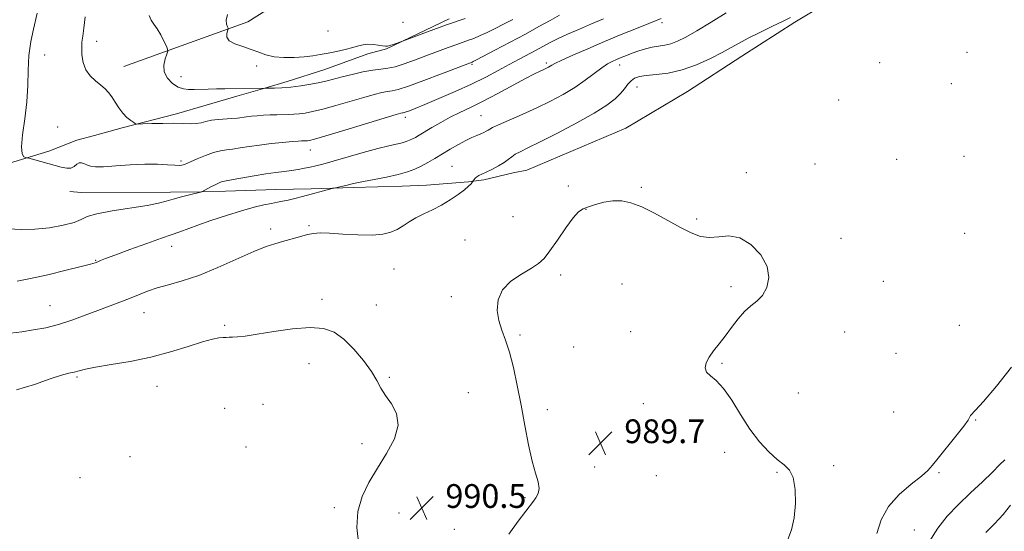
# Model space of a CAD drawing. Extents: x 2052300 to 2055200, y 357300 to 360200.
# Drawn here: x 2054029 to 2054361, y 359223 to 359395 of the extents above; entities that cross this region are included whole.
import ezdxf

# ---------------------------------------------------------------- set-up
doc = ezdxf.new("R2010")
doc.units = 0
doc.header["$MEASUREMENT"] = 0
for name, color, linetype, lineweight in [('DTM HARD BREAKLINE', 7, 'Continuous', 0), ('DTM SPOT ELEVATION', 2, 'Continuous', 13), ('INDEX CONTOUR', 41, 'Continuous', 13), ('INDEX CONTOUR DEPRESSION', 41, 'Continuous', 13), ('INTERMEDIATE CONTOUR', 44, 'Continuous', 0), ('SPOT ELEVATION', 7, 'Continuous', 0)]:
    doc.layers.add(name, color=color, linetype=linetype, lineweight=lineweight)
doc.styles.add('Style-ITALICS', font='ITALICS.shx')

# ---------------------------------------------------------------- blocks, each defined once
blk = doc.blocks.new('SPOT')
at = {"layer": 'SPOT ELEVATION'}
for p, q in [((-3.91, -3.91), (3.82, 3.81)), ((-1.65, 3.77), (1.72, -3.93))]:
    blk.add_line(p, q, dxfattribs=at)

msp = doc.modelspace()

# ---------------------------------------------------------------- linework, layer by layer
at = {"layer": 'DTM HARD BREAKLINE'}
for points in [[(2054064.23, 359378.96, 1000.52), (2054106.03, 359394, 1004.64), (2054150.61, 359422.09, 1008.61), (2054196.88, 359471.08, 1012.91), (2054253.41, 359506.21, 1015.75), (2054309.21, 359540.1, 1017.17), (2054348.41, 359585.32, 1015.78), (2054387.41, 359626.6, 1015.46), (2054406.03, 359648.95, 1015.75), (2054423.78, 359681.36, 1013.55), (2054441.34, 359709.84, 1009.29), (2054466.99, 359739.4, 1004.42), (2054481.72, 359777.17, 1008.97), (2054499.57, 359802.46, 1010.78), (2054532.22, 359840.96, 1006.87), (2054575.01, 359874.43, 1007.48), (2054608.59, 359898.21, 1011.49), (2054634.69, 359931.22, 1016.07), (2054659.9, 359975.76, 1020.82), (2054672.715, 360000, 1020.82)], [(2054386.542, 359456.015, 994.505), (2054360.71, 359438.432, 993.976), (2054347.954, 359429.878, 993.523), (2054338.141, 359423.297, 993.107), (2054321.673, 359412.955, 992.616), (2054309.794, 359405.588, 992.201), (2054290.306, 359393.829, 991.634), (2054272.407, 359382.382, 991.219), (2054254.109, 359370.54, 990.728), (2054233.374, 359358.175, 990.275), (2054200.032, 359344.004, 990.803), (2054195.397, 359343.188, 991.294), (2054185.544, 359340.837, 991.71), (2054180.354, 359340.165, 992.125), (2054166.265, 359339.008, 992.692), (2054158.061, 359338.655, 993.258), (2054141.628, 359338.165, 993.712), (2054127.418, 359337.785, 994.316), (2054115.484, 359337.493, 994.807), (2054098.576, 359336.973, 995.336), (2054090.372, 359336.811, 996.016), (2054079.947, 359336.688, 996.431), (2054049.891, 359336.569, 996.884), (2054046.133, 359336.835, 997.527)], [(2054173.895, 359394.986, 1004.424), (2054152.772, 359384.93, 1003.854), (2054146.515, 359383.178, 1003.322), (2054132.025, 359377.966, 1002.904), (2054119.285, 359373.858, 1002.486), (2054111.788, 359371.634, 1001.992), (2054102.386, 359368.942, 1001.46), (2054092.03, 359365.936, 1000.928), (2054082.071, 359363.007, 1000.396), (2054063.666, 359358.326, 999.863), (2054054.368, 359355.737, 999.255), (2054048.461, 359354.142, 998.685), (2054038.975, 359350.419, 998.267), (2054024.672, 359346.024, 997.735)]]:
    msp.add_polyline3d(points, dxfattribs=at)
at = {"layer": 'DTM SPOT ELEVATION'}
for p in [(2054158.36, 359393.77, 1005.6), (2054245.56, 359393.68, 995.6), (2054133.1, 359390.93, 1005.6), (2054055.12, 359387.37, 1000.6), (2054037.65, 359382.85, 998.6), (2054348.3, 359383.73, 990.4), (2054109.04, 359379.16, 1003.6), (2054181.54, 359379.63, 999.8), (2054206.59, 359380.06, 996.3), (2054231.26, 359379.42, 993.4), (2054318.91, 359380.19, 990.4), (2054083.53, 359375.54, 1002.9), (2054237.17, 359372.09, 991.2), (2054343.02, 359373.11, 990.5), (2054305.05, 359367.66, 990.1), (2054159.12, 359361.88, 997.6), (2054184.6, 359362.39, 994.9), (2054041.96, 359358.53, 998.9), (2054127.11, 359350.81, 997.3), (2054347.25, 359348.75, 990.7), (2054083.54, 359347.16, 998.3), (2054174.82, 359345.39, 992.9), (2054297.13, 359346.1, 990.3), (2054324.58, 359347.65, 990.5), (2054274.02, 359343.18, 990.2), (2054213.96, 359338.69, 991.8), (2054238.58, 359338.31, 990.1), (2054195.41, 359328.42, 990.7), (2054219.92, 359330.85, 989.9), (2054126.65, 359325.43, 992.2), (2054257.22, 359327.57, 990.1), (2054113.79, 359324.22, 992.4), (2054347.5, 359322.81, 990.7), (2054080.37, 359318.37, 993.3), (2054179.25, 359320.56, 990.9), (2054305.89, 359321.08, 990.3), (2054054.81, 359313.76, 994.1), (2054155.32, 359310.78, 990.9), (2054211.44, 359308.83, 989.7), (2054232.11, 359305.79, 989.5), (2054320.13, 359306.66, 990.5), (2054268.85, 359304.9, 989.8), (2054039.37, 359298.44, 992.9), (2054131.08, 359300.56, 990.3), (2054149.34, 359298.73, 990.5), (2054174.63, 359301.54, 990.2), (2054071.11, 359296.06, 991.2), (2054098.2, 359291.85, 990.2), (2054345.71, 359291.89, 990.8), (2054197.77, 359288.56, 989.9), (2054234.99, 359289.68, 989.5), (2054307.13, 359289.55, 990.5), (2054215.76, 359284.51, 989.7), (2054324.37, 359282.43, 990.8), (2054126.66, 359278.97, 989.5), (2054265.79, 359279.07, 990.1), (2054048.5, 359274.48, 989.8), (2054153.66, 359274.31, 990.1), (2054075.44, 359271.35, 989.3), (2054180.36, 359269.23, 990.4), (2054291.52, 359269.07, 990.8), (2054111.21, 359265.2, 988.9), (2054239.31, 359265.48, 989.7), (2054098.26, 359263.93, 988.8), (2054206.95, 359263.42, 989.8), (2054323.57, 359262.62, 990.7), (2054351.27, 359259.94, 992.1), (2054144.55, 359251.99, 989.7), (2054105.42, 359250.9, 988.8), (2054266.65, 359249.13, 989.6), (2054066.38, 359247.65, 988.5), (2054222.92, 359244.17, 989.7), (2054284.32, 359242.37, 989.9), (2054303.37, 359244.58, 990.2), (2054338.81, 359242.27, 992.2), (2054049.56, 359240.58, 988.9), (2054243.64, 359241.26, 989.2), (2054199.43, 359233.9, 990.1), (2054135.23, 359230.51, 989.8), (2054156.99, 359228.72, 990.5), (2054175.66, 359223.2, 990.5), (2054330.59, 359222.94, 993.2)]:
    msp.add_point(p, dxfattribs=at)
at = {"layer": 'INDEX CONTOUR'}
for points in [[(2054051.306, 359395.617, 1000), (2054050.8, 359391.881, 1000), (2054050.425, 359389.193, 1000), (2054050.19, 359387.168, 1000), (2054050.098, 359385.205, 1000), (2054050.18, 359382.858, 1000), (2054050.581, 359380.301, 1000), (2054051.477, 359377.863, 1000), (2054052.953, 359375.805, 1000), (2054054.743, 359374.112, 1000), (2054056.496, 359372.702, 1000), (2054057.943, 359371.472, 1000), (2054059.148, 359370.234, 1000), (2054060.262, 359368.781, 1000), (2054061.41, 359366.9871, 1000), (2054062.634, 359365.0489, 1000), (2054063.951, 359363.243, 1000), (2054065.343, 359361.797, 1000), (2054066.637, 359360.738, 1000), (2054067.628, 359360.046, 1000), (2054068.255, 359359.685, 1000), (2054069.057, 359359.572, 1000), (2054070.722, 359359.61, 1000), (2054073.691, 359359.707, 1000), (2054077.4249, 359359.796, 1000), (2054081.137, 359359.815, 1000), (2054084.201, 359359.734, 1000), (2054086.631, 359359.659, 1000), (2054088.5989, 359359.728, 1000), (2054090.291, 359360.029, 1000), (2054091.95, 359360.457, 1000), (2054093.829, 359360.857, 1000), (2054096.086, 359361.116, 1000), (2054100.7151, 359361.409, 1000), (2054102.5249, 359361.5849, 1000), (2054105.597, 359362.01, 1000), (2054107.303, 359362.209, 1000), (2054109.212, 359362.382, 1000), (2054111.301, 359362.525, 1000), (2054113.528, 359362.633, 1000), (2054115.769, 359362.71, 1000), (2054119.762, 359362.7949, 1000), (2054121.524, 359362.856, 1000), (2054123.319, 359362.987, 1000), (2054125.335, 359363.249, 1000), (2054127.881, 359363.745, 1000), (2054131.301, 359364.591, 1000), (2054135.748, 359365.833, 1000), (2054145.125, 359368.557, 1000), (2054148.645, 359369.521, 1000), (2054151.241, 359370.153, 1000), (2054153.146, 359370.523, 1000), (2054154.707, 359370.755, 1000), (2054156.725, 359371.201, 1000), (2054160.115, 359372.268, 1000), (2054165.375, 359374.184, 1000), (2054171.332, 359376.461, 1000), (2054181.596, 359380.428, 1000), (2054181.898, 359380.568, 1000), (2054182.893, 359381.072, 1000), (2054185.233, 359382.279, 1000), (2054189.299, 359384.394, 1000), (2054194.406, 359387.08, 1000), (2054199.599, 359389.864, 1000), (2054204.104, 359392.3521, 1000), (2054207.866, 359394.458, 1000), (2054211.012, 359396.176, 1000)], [(2054028.174, 359270.089, 990), (2054034.155, 359271.976, 990), (2054039.463, 359273.849, 990), (2054043.2581, 359275.056, 990), (2054045.792, 359275.7139, 990), (2054047.586, 359276.134, 990), (2054049.201, 359276.579, 990), (2054051.3481, 359277.121, 990), (2054054.779, 359277.788, 990), (2054059.988, 359278.618, 990), (2054066.447, 359279.693, 990), (2054073.375, 359281.112, 990), (2054080.05, 359282.89, 990), (2054085.99, 359284.729, 990), (2054090.7699, 359286.249, 990), (2054094.109, 359287.1689, 990), (2054096.28, 359287.5999, 990), (2054097.696, 359287.748, 990), (2054098.747, 359287.794, 990), (2054099.723, 359287.809, 990), (2054100.891, 359287.839, 990), (2054102.554, 359287.94, 990), (2054105.151, 359288.225, 990), (2054109.158, 359288.816, 990), (2054114.776, 359289.744, 990), (2054121.113, 359290.666, 990), (2054127.004, 359291.146, 990), (2054131.581, 359290.806, 990), (2054135.179, 359289.505, 990), (2054138.43, 359287.158, 990), (2054141.792, 359283.807, 990), (2054145.015, 359279.978, 990), (2054147.67, 359276.321, 990), (2054149.498, 359273.315, 990), (2054150.897, 359270.747, 990), (2054152.431, 359268.231, 990), (2054154.413, 359265.423, 990), (2054156.15, 359262.143, 990), (2054156.698, 359258.251, 990), (2054155.406, 359253.691, 990), (2054152.801, 359248.734, 990), (2054149.701, 359243.739, 990), (2054146.831, 359238.954, 990), (2054144.543, 359234.209, 990), (2054143.096, 359229.227, 990), (2054142.714, 359223.789, 990), (2054143.484, 359217.919, 990)]]:
    msp.add_polyline3d(points, dxfattribs=at)
at = {"layer": 'INDEX CONTOUR DEPRESSION'}
msp.add_polyline3d([(2054193.951, 359221.616, 990), (2054197.0989, 359225.895, 990), (2054202.292, 359232.721, 990), (2054203.077, 359233.784, 990), (2054203.82, 359235.202, 990), (2054204.16, 359236.963, 990), (2054203.839, 359239.1269, 990), (2054202.992, 359242.043, 990), (2054201.8559, 359246.131, 990), (2054200.6299, 359251.64, 990), (2054199.37, 359258.127, 990), (2054198.095, 359264.977, 990), (2054196.82, 359271.621, 990), (2054195.533, 359277.6841, 990), (2054194.216, 359282.837, 990), (2054192.878, 359286.895, 990), (2054191.639, 359290.254, 990), (2054190.645, 359293.449, 990), (2054190.088, 359296.884, 990), (2054190.338, 359300.41, 990), (2054191.811, 359303.746, 990), (2054194.6949, 359306.654, 990), (2054198.271, 359309.085, 990), (2054201.593, 359311.036, 990), (2054203.982, 359312.608, 990), (2054205.83, 359314.335, 990), (2054207.795, 359316.856, 990), (2054210.338, 359320.53, 990), (2054213.122, 359324.5991, 990), (2054215.61, 359328.026, 990), (2054217.446, 359330.054, 990), (2054218.984, 359331.059, 990), (2054220.755, 359331.6959, 990), (2054223.153, 359332.466, 990), (2054226.009, 359333.243, 990), (2054229.018, 359333.745, 990), (2054231.977, 359333.725, 990), (2054235.102, 359333.064, 990), (2054238.715, 359331.6799, 990), (2054242.993, 359329.579, 990), (2054247.533, 359327.127, 990), (2054251.79, 359324.777, 990), (2054255.3671, 359322.928, 990), (2054258.476, 359321.746, 990), (2054261.476, 359321.339, 990), (2054264.6671, 359321.645, 990), (2054268.096, 359321.922, 990), (2054271.75, 359321.258, 990), (2054275.506, 359319.004, 990), (2054278.805, 359315.581, 990), (2054280.9809, 359311.674, 990), (2054281.5619, 359307.892, 990), (2054280.856, 359304.544, 990), (2054279.366, 359301.861, 990), (2054277.527, 359299.942, 990), (2054275.494, 359298.351, 990), (2054273.356, 359296.522, 990), (2054271.187, 359294.043, 990), (2054269.021, 359291.145, 990), (2054266.88, 359288.215, 990), (2054264.808, 359285.568, 990), (2054262.941, 359283.221, 990), (2054261.434, 359281.118, 990), (2054260.443, 359279.215, 990), (2054260.103, 359277.532, 990), (2054260.55, 359276.102, 990), (2054261.856, 359274.845, 990), (2054263.857, 359273.235, 990), (2054266.326, 359270.63, 990), (2054269.07, 359266.629, 990), (2054272.02, 359261.793, 990), (2054275.14, 359256.921, 990), (2054278.364, 359252.6861, 990), (2054281.505, 359249.264, 990), (2054284.348, 359246.705, 990), (2054286.708, 359244.905, 990), (2054288.527, 359243.155, 990), (2054289.776, 359240.588, 990), (2054290.438, 359236.628, 990), (2054290.529, 359231.8321, 990), (2054290.074, 359227.043, 990), (2054289.141, 359222.971, 990), (2054287.979, 359219.784, 990)], dxfattribs=at)
at = {"layer": 'INTERMEDIATE CONTOUR'}
for points in [[(2054025.32, 359324.349, 996), (2054029.785, 359324.076, 996), (2054034.335, 359324.145, 996), (2054039.19, 359324.663, 996), (2054043.82, 359325.505, 996), (2054047.507, 359326.487, 996), (2054049.884, 359327.46, 996), (2054051.982, 359328.417, 996), (2054055.185, 359329.385, 996), (2054060.389, 359330.376, 996), (2054072.109, 359332.215, 996), (2054075.957, 359332.957, 996), (2054078.595, 359333.626, 996), (2054080.939, 359334.303, 996), (2054083.656, 359335.037, 996), (2054086.415, 359335.742, 996), (2054090.523, 359336.796, 996), (2054093.587, 359338.393, 996), (2054094.8659, 359339.041, 996), (2054095.961, 359339.57, 996), (2054096.853, 359339.963, 996), (2054097.565, 359340.224, 996), (2054098.206, 359340.382, 996), (2054101.148, 359340.884, 996), (2054108.1921, 359342.154, 996), (2054112.096, 359342.806, 996), (2054115.454, 359343.283, 996), (2054118.2871, 359343.636, 996), (2054120.762, 359343.955, 996), (2054123.022, 359344.314, 996), (2054125.115, 359344.707, 996), (2054127.066, 359345.106, 996), (2054128.989, 359345.521, 996), (2054131.3671, 359346.1, 996), (2054134.774, 359347.028, 996), (2054144.864, 359349.955, 996), (2054149.798, 359351.339, 996), (2054153.536, 359352.289, 996), (2054158.048, 359353.305, 996), (2054159.436, 359353.689, 996), (2054160.532, 359354.0919, 996), (2054161.499, 359354.547, 996), (2054162.511, 359355.1, 996), (2054163.7939, 359355.858, 996), (2054168.049, 359358.428, 996), (2054171.0059, 359360.145, 996), (2054174.209, 359361.876, 996), (2054177.499, 359363.487, 996), (2054181.09, 359365.1829, 996), (2054185.292, 359367.249, 996), (2054190.226, 359369.8409, 996), (2054199.609, 359374.908, 996), (2054202.641, 359376.469, 996), (2054204.565, 359377.389, 996), (2054205.788, 359377.935, 996), (2054206.662, 359378.339, 996), (2054207.32, 359378.679, 996), (2054207.845, 359378.995, 996), (2054208.4039, 359379.358, 996), (2054209.51, 359379.966, 996), (2054211.766, 359381.049, 996), (2054215.576, 359382.757, 996), (2054220.572, 359384.924, 996), (2054226.189, 359387.303, 996), (2054231.857, 359389.654, 996), (2054236.981, 359391.747, 996), (2054245.28, 359395.097, 996)], [(2054026.1171, 359289.1901, 992), (2054029.908, 359289.682, 992), (2054033.863, 359290.2689, 992), (2054037.996, 359291.041, 992), (2054042.318, 359292.116, 992), (2054046.804, 359293.558, 992), (2054051.284, 359295.209, 992), (2054055.555, 359296.858, 992), (2054062.991, 359299.669, 992), (2054066.211, 359300.918, 992), (2054069.2011, 359302.135, 992), (2054072.204, 359303.307, 992), (2054075.502, 359304.405, 992), (2054079.358, 359305.462, 992), (2054083.965, 359306.761, 992), (2054089.497, 359308.648, 992), (2054095.934, 359311.299, 992), (2054108.1251, 359316.717, 992), (2054112.184, 359318.325, 992), (2054115.129, 359319.279, 992), (2054117.734, 359320, 992), (2054123.495, 359321.655, 992), (2054126.102, 359322.356, 992), (2054128.223, 359322.786, 992), (2054130.447, 359322.937, 992), (2054133.554, 359322.835, 992), (2054138.025, 359322.538, 992), (2054143.149, 359322.237, 992), (2054147.919, 359322.155, 992), (2054151.562, 359322.465, 992), (2054154.252, 359323.145, 992), (2054156.4001, 359324.122, 992), (2054158.376, 359325.322, 992), (2054160.406, 359326.652, 992), (2054162.672, 359328.016, 992), (2054165.305, 359329.355, 992), (2054168.209, 359330.745, 992), (2054171.233, 359332.301, 992), (2054174.208, 359334.076, 992), (2054176.892, 359335.885, 992), (2054179.027, 359337.485, 992), (2054180.43, 359338.684, 992), (2054181.231, 359339.499, 992), (2054181.957, 359340.432, 992), (2054182.314, 359340.967, 992), (2054182.674, 359341.394, 992), (2054183.183, 359341.825, 992), (2054183.881, 359342.214, 992), (2054184.887, 359342.672, 992), (2054186.341, 359343.347, 992), (2054188.2941, 359344.332, 992), (2054190.432, 359345.499, 992), (2054192.352, 359346.66, 992), (2054193.777, 359347.672, 992), (2054194.9251, 359348.558, 992), (2054196.139, 359349.384, 992), (2054197.798, 359350.267, 992), (2054200.408, 359351.528, 992), (2054204.512, 359353.54, 992), (2054210.336, 359356.506, 992), (2054216.86, 359359.956, 992), (2054222.748, 359363.253, 992), (2054226.974, 359365.906, 992), (2054229.748, 359368.008, 992), (2054231.592, 359369.801, 992), (2054232.968, 359371.468, 992), (2054234.103, 359372.9569, 992), (2054235.164, 359374.157, 992), (2054236.347, 359374.9941, 992), (2054237.9449, 359375.539, 992), (2054240.28, 359375.9, 992), (2054243.575, 359376.215, 992), (2054247.668, 359376.746, 992), (2054252.304, 359377.79, 992), (2054257.187, 359379.516, 992), (2054261.87, 359381.613, 992), (2054265.87, 359383.643, 992), (2054268.9129, 359385.299, 992), (2054271.564, 359386.782, 992), (2054274.6, 359388.421, 992), (2054278.521, 359390.421, 992), (2054282.735, 359392.498, 992), (2054286.371, 359394.2419, 992), (2054288.844, 359395.382, 992)], [(2054028.393, 359306.685, 994), (2054032.857, 359307.554, 994), (2054038.675, 359308.872, 994), (2054044.829, 359310.355, 994), (2054049.964, 359311.64, 994), (2054053.09, 359312.459, 994), (2054054.663, 359312.922, 994), (2054055.503, 359313.236, 994), (2054056.41, 359313.614, 994), (2054058.102, 359314.2871, 994), (2054061.278, 359315.493, 994), (2054066.277, 359317.343, 994), (2054072.005, 359319.43, 994), (2054077.009, 359321.22, 994), (2054080.205, 359322.322, 994), (2054083.116, 359323.287, 994), (2054086.158, 359324.459, 994), (2054089.1611, 359325.559, 994), (2054093.611, 359327.108, 994), (2054098.836, 359328.841, 994), (2054103.924, 359330.415, 994), (2054108.138, 359331.563, 994), (2054111.452, 359332.333, 994), (2054114.017, 359332.85, 994), (2054116.018, 359333.233, 994), (2054117.78, 359333.585, 994), (2054119.664, 359334.003, 994), (2054121.937, 359334.557, 994), (2054124.502, 359335.215, 994), (2054134.514, 359337.89, 994), (2054135.0829, 359338.03, 994), (2054138.472, 359338.766, 994), (2054139.938, 359339.104, 994), (2054141.207, 359339.417, 994), (2054142.719, 359339.768, 994), (2054145.067, 359340.248, 994), (2054148.608, 359340.918, 994), (2054152.761, 359341.7241, 994), (2054156.709, 359342.587, 994), (2054159.831, 359343.45, 994), (2054162.297, 359344.358, 994), (2054164.472, 359345.381, 994), (2054166.669, 359346.576, 994), (2054169, 359347.944, 994), (2054174.248, 359351.122, 994), (2054176.979, 359352.724, 994), (2054179.468, 359354.086, 994), (2054181.524, 359355.068, 994), (2054183.1729, 359355.748, 994), (2054184.493, 359356.262, 994), (2054185.555, 359356.721, 994), (2054186.386, 359357.14, 994), (2054187.006, 359357.508, 994), (2054187.5339, 359357.859, 994), (2054188.496, 359358.3859, 994), (2054190.517, 359359.329, 994), (2054198.512, 359362.808, 994), (2054203.365, 359364.992, 994), (2054208.004, 359367.23, 994), (2054212.295, 359369.517, 994), (2054216.21, 359371.891, 994), (2054219.716, 359374.338, 994), (2054225.251, 359378.5279, 994), (2054227.2, 359379.817, 994), (2054228.79, 359380.6641, 994), (2054230.266, 359381.31, 994), (2054231.839, 359381.9571, 994), (2054233.582, 359382.648, 994), (2054235.536, 359383.386, 994), (2054237.7121, 359384.158, 994), (2054240, 359384.88, 994), (2054242.261, 359385.451, 994), (2054244.395, 359385.821, 994), (2054246.462, 359386.142, 994), (2054248.557, 359386.618, 994), (2054250.828, 359387.449, 994), (2054253.615, 359388.824, 994), (2054257.3079, 359390.932, 994), (2054262.073, 359393.819, 994), (2054267.192, 359396.972, 994)], [(2054035.125, 359396.838, 998), (2054033.846, 359391.543, 998), (2054032.9809, 359387.349, 998), (2054032.32, 359382.616, 998), (2054032.045, 359377.667, 998), (2054031.924, 359372.497, 998), (2054031.626, 359367.02, 998), (2054030.945, 359361.299, 998), (2054030.183, 359355.987, 998), (2054029.767, 359351.883, 998), (2054029.993, 359349.547, 998), (2054030.618, 359348.576, 998), (2054031.265, 359348.322, 998), (2054031.699, 359348.229, 998), (2054032.259, 359348.084, 998), (2054043.168, 359345.065, 998), (2054045.038, 359344.704, 998), (2054046.483, 359344.766, 998), (2054047.553, 359345.311, 998), (2054048.395, 359346.038, 998), (2054049.184, 359346.555, 998), (2054050.056, 359346.574, 998), (2054051.01, 359346.229, 998), (2054052.008, 359345.757, 998), (2054053.108, 359345.367, 998), (2054054.745, 359345.151, 998), (2054057.451, 359345.175, 998), (2054061.537, 359345.4559, 998), (2054066.43, 359345.831, 998), (2054071.338, 359346.087, 998), (2054075.59, 359346.076, 998), (2054078.99, 359345.898, 998), (2054081.466, 359345.716, 998), (2054083.006, 359345.657, 998), (2054083.849, 359345.703, 998), (2054084.296, 359345.802, 998), (2054084.664, 359345.937, 998), (2054086.69, 359346.8479, 998), (2054088.975, 359347.861, 998), (2054091.775, 359349.026, 998), (2054094.521, 359350.015, 998), (2054096.798, 359350.5931, 998), (2054098.814, 359350.894, 998), (2054100.931, 359351.146, 998), (2054103.458, 359351.525, 998), (2054106.472, 359352.006, 998), (2054109.996, 359352.514, 998), (2054113.9451, 359352.982, 998), (2054117.809, 359353.373, 998), (2054120.97, 359353.658, 998), (2054122.984, 359353.819, 998), (2054124.094, 359353.888, 998), (2054125.662, 359353.933, 998), (2054126.127, 359353.967, 998), (2054126.803, 359354.082, 998), (2054128.537, 359354.535, 998), (2054132.338, 359355.637, 998), (2054138.701, 359357.538, 998), (2054156.0681, 359362.758, 998), (2054157.643, 359363.209, 998), (2054158.1241, 359363.32, 998), (2054158.388, 359363.361, 998), (2054158.749, 359363.445, 998), (2054159.382, 359363.649, 998), (2054160.499, 359364.066, 998), (2054162.467, 359364.852, 998), (2054165.694, 359366.18, 998), (2054170.378, 359368.145, 998), (2054175.887, 359370.526, 998), (2054181.379, 359373.0239, 998), (2054186.189, 359375.391, 998), (2054190.347, 359377.578, 998), (2054194.055, 359379.587, 998), (2054197.47, 359381.417, 998), (2054203.214, 359384.48, 998), (2054205.462, 359385.71, 998), (2054207.675, 359386.891, 998), (2054210.3261, 359388.204, 998), (2054213.747, 359389.774, 998), (2054217.715, 359391.513, 998), (2054221.866, 359393.279, 998), (2054225.9, 359394.955, 998)], [(2054072.82, 359396.1319, 1002), (2054073.513, 359394.514, 1002), (2054074.439, 359393.175, 1002), (2054075.527, 359391.649, 1002), (2054076.691, 359389.634, 1002), (2054077.774, 359387.49, 1002), (2054078.6029, 359385.74, 1002), (2054079.036, 359384.724, 1002), (2054079.073, 359384.042, 1002), (2054078.743, 359383.108, 1002), (2054078.1531, 359381.492, 1002), (2054077.701, 359379.382, 1002), (2054077.863, 359377.122, 1002), (2054078.958, 359375.023, 1002), (2054080.6909, 359373.271, 1002), (2054082.611, 359372.022, 1002), (2054084.378, 359371.369, 1002), (2054086.1, 359371.16, 1002), (2054087.993, 359371.18, 1002), (2054092.7429, 359371.323, 1002), (2054095.456, 359371.39, 1002), (2054098.267, 359371.444, 1002), (2054112.309, 359371.671, 1002), (2054115.032, 359371.692, 1002), (2054117.519, 359371.781, 1002), (2054120.536, 359372.008, 1002), (2054123.8741, 359372.417, 1002), (2054127.227, 359372.955, 1002), (2054130.265, 359373.544, 1002), (2054132.795, 359374.128, 1002), (2054137.872, 359375.457, 1002), (2054141.222, 359376.284, 1002), (2054144.838, 359377.097, 1002), (2054148.168, 359377.725, 1002), (2054150.834, 359378.074, 1002), (2054153.164, 359378.356, 1002), (2054155.662, 359378.858, 1002), (2054158.715, 359379.792, 1002), (2054162.242, 359381.066, 1002), (2054166.045, 359382.51, 1002), (2054169.902, 359383.963, 1002), (2054173.499, 359385.293, 1002), (2054176.498, 359386.373, 1002), (2054180.424, 359387.7421, 1002), (2054182.158, 359388.41, 1002), (2054184.264, 359389.312, 1002), (2054186.714, 359390.433, 1002), (2054189.38, 359391.714, 1002), (2054192.19, 359393.126, 1002), (2054195.314, 359394.774, 1002)], [(2054099.198, 359396.484, 1004), (2054098.776, 359394.508, 1004), (2054098.918, 359393.142, 1004), (2054099.244, 359392.29, 1004), (2054099.439, 359391.8219, 1004), (2054099.438, 359391.467, 1004), (2054099.2401, 359390.921, 1004), (2054098.928, 359389.972, 1004), (2054098.926, 359388.771, 1004), (2054099.739, 359387.562, 1004), (2054101.693, 359386.527, 1004), (2054104.374, 359385.612, 1004), (2054107.189, 359384.699, 1004), (2054109.705, 359383.725, 1004), (2054112.142, 359382.823, 1004), (2054114.882, 359382.18, 1004), (2054118.1721, 359381.929, 1004), (2054121.709, 359381.99, 1004), (2054125.053, 359382.231, 1004), (2054127.896, 359382.546, 1004), (2054130.451, 359382.9369, 1004), (2054133.062, 359383.431, 1004), (2054135.953, 359384.038, 1004), (2054138.867, 359384.698, 1004), (2054141.429, 359385.334, 1004), (2054143.382, 359385.872, 1004), (2054144.955, 359386.254, 1004), (2054146.498, 359386.424, 1004), (2054148.249, 359386.357, 1004), (2054150.008, 359386.149, 1004), (2054151.466, 359385.924, 1004), (2054152.4219, 359385.791, 1004), (2054153.122, 359385.801, 1004), (2054153.921, 359385.991, 1004), (2054155.058, 359386.365, 1004), (2054156.316, 359386.815, 1004), (2054164.405, 359389.805, 1004), (2054168.75, 359391.3909, 1004), (2054172.988, 359392.901, 1004), (2054179.244, 359395.036, 1004)], [(2054363.269, 359277.776, 992), (2054358.256, 359271.342, 992), (2054353.884, 359266.215, 992), (2054351.207, 359263.281, 992), (2054349.489, 359261.535, 992), (2054349.239, 359261.033, 992), (2054348.649, 359259.967, 992), (2054347.191, 359257.863, 992), (2054344.566, 359254.488, 992), (2054338.612, 359247.094, 992), (2054336.731, 359244.729, 992), (2054335.144, 359242.991, 992), (2054332.924, 359241.097, 992), (2054329.463, 359238.423, 992), (2054325.438, 359234.965, 992), (2054321.844, 359230.873, 992), (2054319.432, 359226.351, 992), (2054317.965, 359221.81, 992)], [(2054361.043, 359246.635, 994), (2054359.294, 359244.85, 994), (2054356.898, 359242.44, 994), (2054353.477, 359239.211, 994), (2054349.424, 359235.426, 994), (2054345.324, 359231.4679, 994), (2054341.651, 359227.592, 994), (2054338.437, 359223.551, 994), (2054335.601, 359218.97, 994)], [(2054362.952, 359231.301, 996), (2054360.491, 359228.159, 996), (2054357.598, 359225.041, 996), (2054354.594, 359222.115, 996)]]:
    msp.add_polyline3d(points, dxfattribs=at)

# ---------------------------------------------------------------- block references
at = {"layer": 'SPOT ELEVATION'}
for p in [(2054224.86, 359252.194, 989.714), (2054164.604, 359230.4, 990.492)]:
    msp.add_blockref('SPOT', p, dxfattribs=at)

# ---------------------------------------------------------------- texts
at = {"layer": 'SPOT ELEVATION', "style": 'Style-ITALICS'}
for s, p in [('989.7', (2054232.86, 359252.194, 989.714)), ('990.5', (2054172.604, 359230.4, 990.492))]:
    msp.add_text(s, height=8, dxfattribs=at).set_placement(p)

doc.saveas('drawing.dxf')
